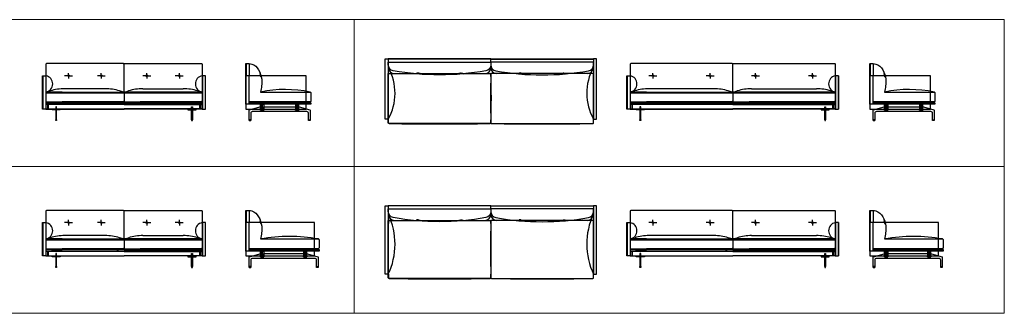
# Model space of a CAD drawing. Units: millimetres. Extents: x -1440 to 23651, y -444 to 3167.
# Drawn here: x 11553 to 23651, y -444 to 3167 of the extents above; entities that cross this region are included whole.
import ezdxf

# ---------------------------------------------------------------- set-up
doc = ezdxf.new("R2010")
doc.units = ezdxf.units.MM
doc.linetypes.add('ACAD_ISO02W100', pattern=[15, 12, -3])
doc.layers.add('Outline 3 seater Front', color=7, linetype='Continuous')

# ---------------------------------------------------------------- blocks, each defined once
blk = doc.blocks.new("Fides Derin 3'lü Ön")
at = {"layer": 'Outline 3 seater Front', "linetype": 'ACAD_ISO02W100'}
for p, q in [((11837, 671), (11837, 261)), ((11873, 671), (11873, 261)), ((13797, 671), (13797, 261)), ((13833, 671), (13833, 261)), ((11875, 461), (13795, 461))]:
    blk.add_line(p, q, dxfattribs=at)
at = {"layer": 'Outline 3 seater Front'}
for p, q in [((12144, 671), (12104, 671)), ((12154, 681), (12154, 705)), ((12154, 661), (12154, 637)), ((12164, 671), (12202, 671)), ((12545, 671), (12507, 671)), ((12555, 681), (12555, 705)), ((12555, 661), (12555, 637)), ((12565, 671), (12605, 671)), ((13105, 671), (13067, 671)), ((13115, 681), (13115, 705)), ((13115, 661), (13115, 637)), ((13125, 671), (13165, 671)), ((13505, 671), (13465, 671)), ((13515, 681), (13515, 705)), ((13515, 661), (13515, 637)), ((13525, 671), (13563, 671)), ((11883, 471), (11930, 486)), ((12603, 512), (12106, 512)), ((12827, 471), (12780, 486)), ((12843, 471), (12890, 486)), ((13066, 512), (13563, 512)), ((13787, 471), (13740, 486)), ((11875, 461), (11875, 361)), ((12075, 471), (11885, 471)), ((12635, 471), (12825, 471)), ((12835, 461), (12835, 361)), ((12835, 461), (12835, 361)), ((13035, 471), (12845, 471)), ((13595, 471), (13785, 471)), ((13795, 461), (13795, 361)), ((11885, 351), (12075, 351)), ((11962, 341), (12075, 341)), ((12825, 351), (12075, 351)), ((12748, 341), (12635, 341)), ((12845, 351), (13035, 351)), ((12922, 341), (13035, 341)), ((13785, 351), (13035, 351)), ((13708, 341), (13595, 341))]:
    blk.add_line(p, q, dxfattribs=at)
for points in [[(11875, 811), (11875, 471), (12835, 471), (12835, 811, 0.414214), (12825, 821), (11885, 821, 0.414214)], [(13795, 811), (13795, 471), (12835, 471), (12835, 811, -0.414214), (12845, 821), (13785, 821, -0.414214)]]:
    blk.add_lwpolyline(points, format="xyb", close=True, dxfattribs=at)
for points in [[(11835, 261), (11835, 671), (11875, 671), (11875, 261)], [(13835, 261), (13835, 671), (13795, 671), (13795, 261)], [(11895, 318), (11895, 264), (11905, 264), (11905, 318)], [(11895, 309), (11895, 303), (11905, 303), (11905, 309)], [(11895, 280), (11895, 274), (11905, 274), (11905, 280)], [(11950, 251), (11950, 261), (12050, 261), (12050, 251)], [(11995, 291), (11995, 131), (12005, 131), (12005, 291)], [(13720, 251), (13720, 261), (13620, 261), (13620, 251)], [(13675, 291), (13675, 131), (13665, 131), (13665, 291)], [(13775, 318), (13775, 264), (13765, 264), (13765, 318)], [(13775, 309), (13775, 303), (13765, 303), (13765, 309)], [(13775, 280), (13775, 274), (13765, 274), (13765, 280)], [(11995, 121), (11995, 131), (12005, 131), (12005, 121)], [(13675, 121), (13675, 131), (13665, 131), (13665, 121)]]:
    blk.add_lwpolyline(points, close=True, dxfattribs=at)
for points in [[(12835, 341), (11875, 341), (11875, 321), (12835, 321)], [(12835, 321), (11875, 321), (11875, 261), (12835, 261)], [(12835, 318), (11875, 318), (11875, 264), (12835, 264)], [(12835, 341), (13795, 341), (13795, 321), (12835, 321)], [(12835, 321), (13795, 321), (13795, 261), (12835, 261)], [(12835, 318), (13795, 318), (13795, 264), (12835, 264)]]:
    blk.add_lwpolyline(points, dxfattribs=at)
for centre in [(12154, 671), (12555, 671), (13115, 671), (13515, 671)]:
    blk.add_circle(centre, 10, dxfattribs=at)
for centre, radius, start, end in [((11856, 571), 102, 280.9111, 79.0889), ((13814, 571), 102, 100.9111, 259.0889), ((12106, -88), 600, 90, 107.1115), ((12603, -88), 600, 72.8885, 90), ((13066, -88), 600, 90, 107.1115), ((13563, -88), 600, 72.8885, 90), ((11885, 461), 10, 90, 180), ((12825, 461), 10, 0, 90), ((12845, 461), 10, 90, 180), ((13785, 461), 10, 0, 90), ((11885, 361), 10, 180, 270), ((11962, 645), 304, 254.8149, 270), ((12748, 645), 304, 270, 285.1851), ((12825, 361), 10, 270, 0), ((12845, 361), 10, 180, 270), ((12922, 645), 304, 254.8149, 270), ((13708, 645), 304, 270, 285.1851), ((13785, 361), 10, 270, 0)]:
    blk.add_arc(centre, radius, start, end, dxfattribs=at)
blk = doc.blocks.new("Fides Derin 3'lü Yan")
at = {"layer": 'Outline 3 seater Front', "linetype": 'ACAD_ISO02W100'}
for p, q in [((14334, 821), (14334, 671)), ((14371, 821), (14371, 671))]:
    blk.add_line(p, q, dxfattribs=at)
at = {"layer": 'Outline 3 seater Front'}
for p, q in [((14371, 321), (14371, 671)), ((14509, 680), (14514, 661))]:
    blk.add_line(p, q, dxfattribs=at)
for points in [[(14371, 351), (14371, 321), (14331, 321), (14331, 818, -0.414214), (14334, 821), (14371, 821), (14371, 820)], [(14511, 471), (15221, 471, -0.414214), (15231, 461), (15231, 361, -0.414214), (15221, 351), (14371, 351)]]:
    blk.add_lwpolyline(points, format="xyb", dxfattribs=at)
for points in [[(14331, 671), (14331, 261), (15174, 261), (15174, 671)], [(14371, 321), (14371, 340), (15231, 340), (15231, 321)], [(14551, 321), (14551, 261), (14511, 261), (14511, 321)], [(14511, 251), (14511, 261), (14551, 261), (14551, 251)], [(14511, 251), (14511, 261), (14551, 261), (14551, 251)], [(14534, 256), (14529, 256), (14529, 335), (14534, 335)], [(15041, 321), (15041, 261), (15081, 261), (15081, 321)], [(15041, 251), (15041, 261), (15081, 261), (15081, 251)], [(15041, 251), (15041, 261), (15081, 261), (15081, 251)], [(15064, 256), (15059, 256), (15059, 335), (15064, 335)], [(14391, 121), (14391, 131), (14371, 131), (14371, 121)], [(15201, 121), (15201, 131), (15221, 131), (15221, 121)]]:
    blk.add_lwpolyline(points, close=True, dxfattribs=at)
blk.add_lwpolyline([(14511, 284), (14511, 251), (14551, 251), (14551, 286, -0.414214), (14556, 291), (15036, 291, -0.414214), (15041, 286), (15041, 251), (15081, 251), (15081, 284, -0.498284), (15088, 289), (15218, 252, -0.33486), (15221, 247), (15221, 121), (15201, 121), (15201, 211, 0.414214), (15181, 231), (14411, 231, 0.414214), (14391, 211), (14391, 121), (14371, 121), (14371, 247, -0.33486), (14375, 252), (14505, 289, -0.498284)], format="xyb", close=True, dxfattribs=at)
for points in [[(14536, 251), (14534, 256), (14529, 256), (14526, 251), (14536, 251)], [(15066, 251), (15064, 256), (15059, 256), (15056, 251), (15066, 251)]]:
    blk.add_lwpolyline(points, dxfattribs=at)
for centre, radius, start, end in [((14468, 691), 41.9, 344.2675, 18.2607), ((14504, 668), 12.5, 322.9554, 69.2156), ((14508, 646), 15.4, 13.2241, 67.4976), ((14867, -1518), 2020, 79.8319, 100.1337), ((15170, 482), 142, 271.6974, 292.2951)]:
    blk.add_arc(centre, radius, start, end, dxfattribs=at)
blk.add_spline([(14371, 821), (14406, 815), (14526, 628), (14511, 471)], degree=3, dxfattribs=at)
blk = doc.blocks.new("Fides Derin Geniş 3'lü Üst")
at = {"layer": 'Outline 3 seater Front'}
for p, q in [((16082, 839), (16082, 774)), ((17342, 839), (17342, 774)), ((17342, 839), (17342, 774)), ((18602, 839), (18602, 774)), ((16157, 699), (17267, 699)), ((16451, 707), (16431, 705)), ((16974, 707), (16994, 705)), ((18527, 699), (17417, 699)), ((17711, 707), (17691, 705)), ((18234, 707), (18254, 705))]:
    blk.add_line(p, q, dxfattribs=at)
for points in [[(16082, 879), (16082, 36), (16042, 36), (16042, 879)], [(17342, 839), (17342, 879), (16082, 879), (16082, 839)], [(17342, 839), (17342, 879), (18602, 879), (18602, 839)], [(18602, 879), (18602, 36), (18642, 36), (18642, 879)]]:
    blk.add_lwpolyline(points, close=True, dxfattribs=at)
at = {"layer": 'Outline 3 seater Front', "linetype": 'ACAD_ISO02W100'}
for points in [[(16080, 879), (16080, 36), (16044, 36), (16044, 879)], [(17342, 841), (17342, 877), (16082, 877), (16082, 841)], [(17342, 841), (17342, 877), (18602, 877), (18602, 841)], [(18604, 879), (18604, 36), (18640, 36), (18640, 879)]]:
    blk.add_lwpolyline(points, close=True, dxfattribs=at)
at = {"layer": 'Outline 3 seater Front'}
for points in [[(17342, 839), (17342, 807, -0.360386), (17281, 733, -0.088928), (16143, 733, -0.360386), (16082, 807), (16082, 839)], [(17342, 839), (17342, 807, 0.360386), (17403, 733, 0.088928), (18541, 733, 0.360386), (18602, 807), (18602, 839)]]:
    blk.add_lwpolyline(points, format="xyb", dxfattribs=at)
for points in [[(16082, -6), (16082, 699), (17342, 699), (17342, -6, -0.414214), (17332, -16), (16092, -16, -0.414214)], [(18602, -6), (18602, 699), (17342, 699), (17342, -6, 0.414214), (17352, -16), (18592, -16, 0.414214)]]:
    blk.add_lwpolyline(points, format="xyb", close=True, dxfattribs=at)
for centre, radius, start, end in [((15309, 407), 856, 334.2965, 25.3746), ((16157, 774), 75, 180, 270), ((17267, 774), 75, 270, 0), ((17417, 774), 75, 180, 270), ((19376, 407), 856, 154.6254, 205.7035), ((18527, 774), 75, 270, 0), ((28505, 347), 12427, 178.3746, 181.6254), ((16418, 709), 13.3, 272.7738, 340.688), ((16440, 713), 12.5, 222.9191, 329.1793), ((16471, 743), 41.3, 240.8151, 275.8663), ((16954, 743), 41.3, 264.1337, 299.1849), ((16985, 713), 12.5, 210.8207, 317.0809), ((17006, 709), 13.3, 199.312, 267.2262), ((29765, 347), 12427, 178.3746, 181.6254), ((4920, 347), 12427, 358.3746, 1.6254), ((17678, 709), 13.3, 272.7738, 340.688), ((17700, 713), 12.5, 222.9191, 329.1793), ((17731, 743), 41.3, 240.8151, 275.8663), ((18214, 743), 41.3, 264.1337, 299.1849), ((18245, 713), 12.5, 210.8207, 317.0809), ((18266, 709), 13.3, 199.312, 267.2262), ((6180, 347), 12427, 358.3746, 1.6254), ((16712, 38426), 38446, 269.0759, 270.9241), ((17972, 38426), 38446, 269.0759, 270.9241)]:
    blk.add_arc(centre, radius, start, end, dxfattribs=at)
blk = doc.blocks.new("Fides Derin Geniş 3'lü Ön")
at = {"layer": 'Outline 3 seater Front', "linetype": 'ACAD_ISO02W100'}
for p, q in [((19016, 671), (19016, 261)), ((19052, 671), (19052, 261)), ((21576, 671), (21576, 261)), ((21612, 671), (21612, 261)), ((19054, 461), (21574, 461))]:
    blk.add_line(p, q, dxfattribs=at)
at = {"layer": 'Outline 3 seater Front'}
for p, q in [((19324, 671), (19284, 671)), ((19334, 681), (19334, 705)), ((19334, 661), (19334, 637)), ((19344, 671), (19382, 671)), ((20025, 671), (19987, 671)), ((20035, 681), (20035, 705)), ((20035, 661), (20035, 637)), ((20045, 671), (20085, 671)), ((20584, 671), (20546, 671)), ((20594, 681), (20594, 705)), ((20594, 661), (20594, 637)), ((20604, 671), (20644, 671)), ((21284, 671), (21244, 671)), ((21294, 681), (21294, 705)), ((21294, 661), (21294, 637)), ((21304, 671), (21342, 671)), ((19062, 471), (19109, 486)), ((20083, 512), (19286, 512)), ((20306, 471), (20259, 486)), ((20322, 471), (20369, 486)), ((20546, 512), (21343, 512)), ((21566, 471), (21519, 486)), ((19054, 461), (19054, 361)), ((19254, 471), (19064, 471)), ((20114, 471), (20304, 471)), ((20314, 461), (20314, 361)), ((20314, 461), (20314, 361)), ((20514, 471), (20324, 471)), ((21374, 471), (21564, 471)), ((21574, 461), (21574, 361)), ((19064, 351), (19254, 351)), ((19141, 341), (19254, 341)), ((20304, 351), (19254, 351)), ((20227, 341), (20114, 341)), ((20324, 351), (20514, 351)), ((20401, 341), (20514, 341)), ((21564, 351), (20514, 351)), ((21487, 341), (21374, 341))]:
    blk.add_line(p, q, dxfattribs=at)
for points in [[(19054, 811), (19054, 471), (20314, 471), (20314, 811, 0.414214), (20304, 821), (19064, 821, 0.414214)], [(21574, 811), (21574, 471), (20314, 471), (20314, 811, -0.414214), (20324, 821), (21564, 821, -0.414214)]]:
    blk.add_lwpolyline(points, format="xyb", close=True, dxfattribs=at)
for points in [[(19014, 261), (19014, 671), (19054, 671), (19054, 261)], [(21614, 261), (21614, 671), (21574, 671), (21574, 261)], [(19074, 318), (19074, 264), (19084, 264), (19084, 318)], [(19074, 309), (19074, 303), (19084, 303), (19084, 309)], [(19074, 280), (19074, 274), (19084, 274), (19084, 280)], [(19129, 251), (19129, 261), (19229, 261), (19229, 251)], [(19174, 291), (19174, 131), (19184, 131), (19184, 291)], [(21499, 251), (21499, 261), (21399, 261), (21399, 251)], [(21454, 291), (21454, 131), (21444, 131), (21444, 291)], [(21554, 318), (21554, 264), (21544, 264), (21544, 318)], [(21554, 309), (21554, 303), (21544, 303), (21544, 309)], [(21554, 280), (21554, 274), (21544, 274), (21544, 280)], [(19174, 121), (19174, 131), (19184, 131), (19184, 121)], [(21454, 121), (21454, 131), (21444, 131), (21444, 121)]]:
    blk.add_lwpolyline(points, close=True, dxfattribs=at)
for points in [[(20314, 341), (19054, 341), (19054, 321), (20314, 321)], [(20314, 321), (19054, 321), (19054, 261), (20314, 261)], [(20314, 318), (19054, 318), (19054, 264), (20314, 264)], [(20314, 341), (21574, 341), (21574, 321), (20314, 321)], [(20314, 321), (21574, 321), (21574, 261), (20314, 261)], [(20314, 318), (21574, 318), (21574, 264), (20314, 264)]]:
    blk.add_lwpolyline(points, dxfattribs=at)
for centre in [(19334, 671), (20035, 671), (20594, 671), (21294, 671)]:
    blk.add_circle(centre, 10, dxfattribs=at)
for centre, radius, start, end in [((19035, 571), 102, 280.9111, 79.0889), ((21594, 571), 102, 100.9111, 259.0889), ((19286, -88), 600, 90, 107.1115), ((20083, -88), 600, 72.8885, 90), ((20546, -88), 600, 90, 107.1115), ((21343, -88), 600, 72.8885, 90), ((19064, 461), 10, 90, 180), ((20304, 461), 10, 0, 90), ((20324, 461), 10, 90, 180), ((21564, 461), 10, 0, 90), ((19064, 361), 10, 180, 270), ((19141, 645), 304, 254.8149, 270), ((20227, 645), 304, 270, 285.1851), ((20304, 361), 10, 270, 0), ((20324, 361), 10, 180, 270), ((20401, 645), 304, 254.8149, 270), ((21487, 645), 304, 270, 285.1851), ((21564, 361), 10, 270, 0)]:
    blk.add_arc(centre, radius, start, end, dxfattribs=at)
blk = doc.blocks.new("Fides Derin Geniş 3'lü Yan")
at = {"layer": 'Outline 3 seater Front', "linetype": 'ACAD_ISO02W100'}
for p, q in [((22002, 821), (22002, 671)), ((22039, 821), (22039, 671))]:
    blk.add_line(p, q, dxfattribs=at)
at = {"layer": 'Outline 3 seater Front'}
for p, q in [((22039, 321), (22039, 671)), ((22176, 680), (22182, 661))]:
    blk.add_line(p, q, dxfattribs=at)
for points in [[(22039, 351), (22039, 321), (21999, 321), (21999, 818, -0.414214), (22002, 821), (22039, 821), (22039, 820)], [(22179, 471), (22889, 471, -0.414214), (22899, 461), (22899, 361, -0.414214), (22889, 351), (22039, 351)]]:
    blk.add_lwpolyline(points, format="xyb", dxfattribs=at)
for points in [[(21999, 671), (21999, 261), (22842, 261), (22842, 671)], [(22039, 321), (22039, 340), (22899, 340), (22899, 321)], [(22219, 321), (22219, 261), (22179, 261), (22179, 321)], [(22179, 251), (22179, 261), (22219, 261), (22219, 251)], [(22179, 251), (22179, 261), (22219, 261), (22219, 251)], [(22202, 256), (22197, 256), (22197, 335), (22202, 335)], [(22709, 321), (22709, 261), (22749, 261), (22749, 321)], [(22709, 251), (22709, 261), (22749, 261), (22749, 251)], [(22709, 251), (22709, 261), (22749, 261), (22749, 251)], [(22732, 256), (22727, 256), (22727, 335), (22732, 335)], [(22059, 121), (22059, 131), (22039, 131), (22039, 121)], [(22869, 121), (22869, 131), (22889, 131), (22889, 121)]]:
    blk.add_lwpolyline(points, close=True, dxfattribs=at)
blk.add_lwpolyline([(22179, 284), (22179, 251), (22219, 251), (22219, 286, -0.414214), (22224, 291), (22704, 291, -0.414214), (22709, 286), (22709, 251), (22749, 251), (22749, 284, -0.498284), (22756, 289), (22886, 252, -0.33486), (22889, 247), (22889, 121), (22869, 121), (22869, 211, 0.414214), (22849, 231), (22079, 231, 0.414214), (22059, 211), (22059, 121), (22039, 121), (22039, 247, -0.33486), (22043, 252), (22173, 289, -0.498284)], format="xyb", close=True, dxfattribs=at)
for points in [[(22204, 251), (22202, 256), (22197, 256), (22194, 251), (22204, 251)], [(22734, 251), (22732, 256), (22727, 256), (22724, 251), (22734, 251)]]:
    blk.add_lwpolyline(points, dxfattribs=at)
for centre, radius, start, end in [((22136, 691), 41.9, 344.2675, 18.2607), ((22172, 668), 12.5, 322.9554, 69.2156), ((22176, 646), 15.4, 13.2241, 67.4976), ((22535, -1518), 2020, 79.8319, 100.1337), ((22838, 482), 142, 271.6974, 292.2951)]:
    blk.add_arc(centre, radius, start, end, dxfattribs=at)
blk.add_spline([(22039, 821), (22074, 815), (22194, 628), (22179, 471)], degree=3, dxfattribs=at)
blk = doc.blocks.new("Fides Dar 3'lü ön")
at = {"layer": 'Outline 3 seater Front', "linetype": 'ACAD_ISO02W100'}
for p, q in [((11837, 2477), (11837, 2067)), ((11873, 2477), (11873, 2067)), ((13797, 2477), (13797, 2067)), ((13833, 2477), (13833, 2067)), ((11875, 2267), (13795, 2267))]:
    blk.add_line(p, q, dxfattribs=at)
at = {"layer": 'Outline 3 seater Front'}
for p, q in [((12144, 2477), (12104, 2477)), ((12154, 2487), (12154, 2510)), ((12154, 2467), (12154, 2442)), ((12164, 2477), (12202, 2477)), ((12545, 2477), (12507, 2477)), ((12555, 2487), (12555, 2510)), ((12555, 2467), (12555, 2442)), ((12565, 2477), (12605, 2477)), ((13105, 2477), (13067, 2477)), ((13115, 2487), (13115, 2510)), ((13115, 2467), (13115, 2442)), ((13125, 2477), (13165, 2477)), ((13505, 2477), (13465, 2477)), ((13515, 2487), (13515, 2510)), ((13515, 2467), (13515, 2442)), ((13525, 2477), (13563, 2477)), ((12603, 2317), (12106, 2317)), ((13066, 2317), (13563, 2317)), ((11875, 2267), (11875, 2167)), ((11883, 2276), (11930, 2291)), ((12075, 2277), (11885, 2277)), ((12635, 2277), (12825, 2277)), ((12827, 2276), (12780, 2291)), ((12835, 2267), (12835, 2167)), ((12835, 2267), (12835, 2167)), ((12843, 2276), (12890, 2291)), ((13035, 2277), (12845, 2277)), ((13595, 2277), (13785, 2277)), ((13787, 2276), (13740, 2291)), ((13795, 2267), (13795, 2167)), ((11885, 2157), (12075, 2157)), ((11962, 2146), (12075, 2146)), ((12825, 2157), (12075, 2157)), ((12748, 2146), (12635, 2146)), ((12845, 2157), (13035, 2157)), ((12922, 2146), (13035, 2146)), ((13785, 2157), (13035, 2157)), ((13708, 2146), (13595, 2146))]:
    blk.add_line(p, q, dxfattribs=at)
for points in [[(11875, 2617), (11875, 2277), (12835, 2277), (12835, 2617, 0.414214), (12825, 2627), (11885, 2627, 0.414214)], [(13795, 2617), (13795, 2277), (12835, 2277), (12835, 2617, -0.414214), (12845, 2627), (13785, 2627, -0.414214)]]:
    blk.add_lwpolyline(points, format="xyb", close=True, dxfattribs=at)
for points in [[(11835, 2067), (11835, 2477), (11875, 2477), (11875, 2067)], [(13835, 2067), (13835, 2477), (13795, 2477), (13795, 2067)], [(11895, 2124), (11895, 2070), (11905, 2070), (11905, 2124)], [(11895, 2114), (11895, 2108), (11905, 2108), (11905, 2114)], [(11895, 2085), (11895, 2079), (11905, 2079), (11905, 2085)], [(11950, 2057), (11950, 2067), (12050, 2067), (12050, 2057)], [(11995, 2097), (11995, 1937), (12005, 1937), (12005, 2097)], [(13720, 2057), (13720, 2067), (13620, 2067), (13620, 2057)], [(13675, 2097), (13675, 1937), (13665, 1937), (13665, 2097)], [(13775, 2124), (13775, 2070), (13765, 2070), (13765, 2124)], [(13775, 2114), (13775, 2108), (13765, 2108), (13765, 2114)], [(13775, 2085), (13775, 2079), (13765, 2079), (13765, 2085)], [(11995, 1927), (11995, 1937), (12005, 1937), (12005, 1927)], [(13675, 1927), (13675, 1937), (13665, 1937), (13665, 1927)]]:
    blk.add_lwpolyline(points, close=True, dxfattribs=at)
for points in [[(12835, 2146), (11875, 2146), (11875, 2127), (12835, 2127)], [(12835, 2127), (11875, 2127), (11875, 2067), (12835, 2067)], [(12835, 2124), (11875, 2124), (11875, 2070), (12835, 2070)], [(12835, 2146), (13795, 2146), (13795, 2127), (12835, 2127)], [(12835, 2127), (13795, 2127), (13795, 2067), (12835, 2067)], [(12835, 2124), (13795, 2124), (13795, 2070), (12835, 2070)]]:
    blk.add_lwpolyline(points, dxfattribs=at)
for centre in [(12154, 2477), (12555, 2477), (13115, 2477), (13515, 2477)]:
    blk.add_circle(centre, 10, dxfattribs=at)
for centre, radius, start, end in [((11856, 2377), 102, 280.9111, 79.0889), ((13814, 2377), 102, 100.9111, 259.0889), ((12106, 1717), 600, 90, 107.1115), ((12603, 1717), 600, 72.8885, 90), ((13066, 1717), 600, 90, 107.1115), ((13563, 1717), 600, 72.8885, 90), ((11885, 2267), 10, 90, 180), ((12825, 2267), 10, 0, 90), ((12845, 2267), 10, 90, 180), ((13785, 2267), 10, 0, 90), ((11885, 2167), 10, 180, 270), ((11962, 2450), 304, 254.8149, 270), ((12748, 2450), 304, 270, 285.1851), ((12825, 2167), 10, 270, 0), ((12845, 2167), 10, 180, 270), ((12922, 2450), 304, 254.8149, 270), ((13708, 2450), 304, 270, 285.1851), ((13785, 2167), 10, 270, 0)]:
    blk.add_arc(centre, radius, start, end, dxfattribs=at)
blk = doc.blocks.new("Fides Dar 3'lü Yan")
at = {"layer": 'Outline 3 seater Front', "linetype": 'ACAD_ISO02W100'}
for p, q in [((14334, 2626), (14334, 2476)), ((14371, 2626), (14371, 2476))]:
    blk.add_line(p, q, dxfattribs=at)
at = {"layer": 'Outline 3 seater Front'}
for p, q in [((14371, 2126), (14371, 2476)), ((14509, 2485), (14514, 2466))]:
    blk.add_line(p, q, dxfattribs=at)
for points in [[(14371, 2156), (14371, 2126), (14331, 2126), (14331, 2623, -0.414214), (14334, 2626), (14371, 2626), (14371, 2626)], [(14511, 2276), (15121, 2276, -0.414214), (15131, 2266), (15131, 2166, -0.414214), (15121, 2156), (14371, 2156)]]:
    blk.add_lwpolyline(points, format="xyb", dxfattribs=at)
for points in [[(14331, 2476), (14331, 2066), (15074, 2066), (15074, 2476)], [(14371, 2126), (14371, 2146), (15131, 2146), (15131, 2126)], [(14551, 2126), (14551, 2066), (14511, 2066), (14511, 2126)], [(14511, 2056), (14511, 2066), (14551, 2066), (14551, 2056)], [(14511, 2056), (14511, 2066), (14551, 2066), (14551, 2056)], [(14534, 2061), (14529, 2061), (14529, 2140), (14534, 2140)], [(14941, 2126), (14941, 2066), (14981, 2066), (14981, 2126)], [(14941, 2056), (14941, 2066), (14981, 2066), (14981, 2056)], [(14941, 2056), (14941, 2066), (14981, 2066), (14981, 2056)], [(14964, 2061), (14959, 2061), (14959, 2140), (14964, 2140)], [(14391, 1926), (14391, 1936), (14371, 1936), (14371, 1926)], [(15101, 1926), (15101, 1936), (15121, 1936), (15121, 1926)]]:
    blk.add_lwpolyline(points, close=True, dxfattribs=at)
blk.add_lwpolyline([(14511, 2089), (14511, 2056), (14551, 2056), (14551, 2091, -0.414214), (14556, 2096), (14936, 2096, -0.414214), (14941, 2091), (14941, 2056), (14981, 2056), (14981, 2089, -0.498284), (14988, 2094), (15118, 2057, -0.33486), (15121, 2052), (15121, 1926), (15101, 1926), (15101, 2016, 0.414214), (15081, 2036), (14411, 2036, 0.414214), (14391, 2016), (14391, 1926), (14371, 1926), (14371, 2052, -0.33486), (14375, 2057), (14505, 2094, -0.498284)], format="xyb", close=True, dxfattribs=at)
for points in [[(14536, 2056), (14534, 2061), (14529, 2061), (14526, 2056), (14536, 2056)], [(14966, 2056), (14964, 2061), (14959, 2061), (14956, 2056), (14966, 2056)]]:
    blk.add_lwpolyline(points, dxfattribs=at)
for centre, radius, start, end in [((14468, 2496), 41.9, 344.2675, 18.2607), ((14504, 2473), 12.5, 322.9554, 69.2156), ((14508, 2452), 15.4, 13.2241, 67.4976), ((14817, 811), 1497, 78.1815, 101.7785), ((15070, 2287), 142, 271.6974, 292.2951)]:
    blk.add_arc(centre, radius, start, end, dxfattribs=at)
blk.add_spline([(14371, 2626), (14406, 2620), (14526, 2434), (14511, 2276)], degree=3, dxfattribs=at)
blk = doc.blocks.new("Fides Dar Geniş 3'lü Üst")
at = {"layer": 'Outline 3 seater Front'}
for p, q in [((16082, 2644), (16082, 2579)), ((17342, 2644), (17342, 2579)), ((17342, 2644), (17342, 2579)), ((18602, 2644), (18602, 2579)), ((16157, 2504), (17267, 2504)), ((16451, 2512), (16431, 2510)), ((16974, 2512), (16994, 2510)), ((18527, 2504), (17417, 2504)), ((17711, 2512), (17691, 2510)), ((18234, 2512), (18254, 2510))]:
    blk.add_line(p, q, dxfattribs=at)
for points in [[(16082, 2684), (16082, 1942), (16042, 1942), (16042, 2684)], [(17342, 2644), (17342, 2684), (16082, 2684), (16082, 2644)], [(17342, 2644), (17342, 2684), (18602, 2684), (18602, 2644)], [(18602, 2684), (18602, 1942), (18642, 1942), (18642, 2684)]]:
    blk.add_lwpolyline(points, close=True, dxfattribs=at)
at = {"layer": 'Outline 3 seater Front', "linetype": 'ACAD_ISO02W100'}
for points in [[(16080, 2684), (16080, 1942), (16044, 1942), (16044, 2684)], [(17342, 2646), (17342, 2682), (16082, 2682), (16082, 2646)], [(17342, 2646), (17342, 2682), (18602, 2682), (18602, 2646)], [(18604, 2684), (18604, 1942), (18640, 1942), (18640, 2684)]]:
    blk.add_lwpolyline(points, close=True, dxfattribs=at)
at = {"layer": 'Outline 3 seater Front'}
for points in [[(17342, 2644), (17342, 2612, -0.360386), (17281, 2538, -0.088928), (16143, 2538, -0.360386), (16082, 2612), (16082, 2644)], [(17342, 2644), (17342, 2612, 0.360386), (17403, 2538, 0.088928), (18541, 2538, 0.360386), (18602, 2612), (18602, 2644)]]:
    blk.add_lwpolyline(points, format="xyb", dxfattribs=at)
for points in [[(16082, 1899), (16082, 2504), (17342, 2504), (17342, 1899, -0.414214), (17332, 1889), (16092, 1889, -0.414214)], [(18602, 1899), (18602, 2504), (17342, 2504), (17342, 1899, 0.414214), (17352, 1889), (18592, 1889, 0.414214)]]:
    blk.add_lwpolyline(points, format="xyb", close=True, dxfattribs=at)
for centre, radius, start, end in [((15515, 2262), 650, 330.4296, 29.1899), ((16157, 2579), 75, 180, 270), ((17267, 2579), 75, 270, 0), ((17417, 2579), 75, 180, 270), ((19170, 2262), 650, 150.8101, 209.5704), ((18527, 2579), 75, 270, 0), ((25230, 2202), 9153, 178.106, 181.894), ((16418, 2514), 13.3, 272.7738, 340.688), ((16440, 2519), 12.5, 222.9191, 329.1793), ((16471, 2548), 41.3, 240.8151, 275.8663), ((16954, 2548), 41.3, 264.1337, 299.1849), ((16985, 2519), 12.5, 210.8207, 317.0809), ((17006, 2514), 13.3, 199.312, 267.2262), ((26490, 2202), 9153, 178.106, 181.894), ((8195, 2202), 9153, 358.106, 1.894), ((17678, 2514), 13.3, 272.7738, 340.688), ((17700, 2519), 12.5, 222.9191, 329.1793), ((17731, 2548), 41.3, 240.8151, 275.8663), ((18214, 2548), 41.3, 264.1337, 299.1849), ((18245, 2519), 12.5, 210.8207, 317.0809), ((18266, 2514), 13.3, 199.312, 267.2262), ((9455, 2202), 9153, 358.106, 1.894), ((16712, 40331), 38446, 269.0759, 270.9241), ((17972, 40331), 38446, 269.0759, 270.9241)]:
    blk.add_arc(centre, radius, start, end, dxfattribs=at)
blk = doc.blocks.new("Fides Dar geniş 3'lü Ön")
at = {"layer": 'Outline 3 seater Front', "linetype": 'ACAD_ISO02W100'}
for p, q in [((19016, 2477), (19016, 2067)), ((19052, 2477), (19052, 2067)), ((21576, 2477), (21576, 2067)), ((21612, 2477), (21612, 2067)), ((19054, 2267), (21574, 2267))]:
    blk.add_line(p, q, dxfattribs=at)
at = {"layer": 'Outline 3 seater Front'}
for p, q in [((19324, 2477), (19284, 2477)), ((19334, 2487), (19334, 2510)), ((19334, 2467), (19334, 2442)), ((19344, 2477), (19382, 2477)), ((20025, 2477), (19987, 2477)), ((20035, 2487), (20035, 2510)), ((20035, 2467), (20035, 2442)), ((20045, 2477), (20085, 2477)), ((20584, 2477), (20546, 2477)), ((20594, 2487), (20594, 2510)), ((20594, 2467), (20594, 2442)), ((20604, 2477), (20644, 2477)), ((21284, 2477), (21244, 2477)), ((21294, 2487), (21294, 2510)), ((21294, 2467), (21294, 2442)), ((21304, 2477), (21342, 2477)), ((20083, 2317), (19286, 2317)), ((20546, 2317), (21343, 2317)), ((19054, 2267), (19054, 2167)), ((19062, 2276), (19109, 2291)), ((19254, 2277), (19064, 2277)), ((20114, 2277), (20304, 2277)), ((20306, 2276), (20259, 2291)), ((20314, 2267), (20314, 2167)), ((20314, 2267), (20314, 2167)), ((20322, 2276), (20369, 2291)), ((20514, 2277), (20324, 2277)), ((21374, 2277), (21564, 2277)), ((21566, 2276), (21519, 2291)), ((21574, 2267), (21574, 2167)), ((19064, 2157), (19254, 2157)), ((19141, 2146), (19254, 2146)), ((20304, 2157), (19254, 2157)), ((20227, 2146), (20114, 2146)), ((20324, 2157), (20514, 2157)), ((20401, 2146), (20514, 2146)), ((21564, 2157), (20514, 2157)), ((21487, 2146), (21374, 2146))]:
    blk.add_line(p, q, dxfattribs=at)
for points in [[(19054, 2617), (19054, 2277), (20314, 2277), (20314, 2617, 0.414214), (20304, 2627), (19064, 2627, 0.414214)], [(21574, 2617), (21574, 2277), (20314, 2277), (20314, 2617, -0.414214), (20324, 2627), (21564, 2627, -0.414214)]]:
    blk.add_lwpolyline(points, format="xyb", close=True, dxfattribs=at)
for points in [[(19014, 2067), (19014, 2477), (19054, 2477), (19054, 2067)], [(21614, 2067), (21614, 2477), (21574, 2477), (21574, 2067)], [(19074, 2124), (19074, 2070), (19084, 2070), (19084, 2124)], [(19074, 2114), (19074, 2108), (19084, 2108), (19084, 2114)], [(19074, 2085), (19074, 2079), (19084, 2079), (19084, 2085)], [(19129, 2057), (19129, 2067), (19229, 2067), (19229, 2057)], [(19174, 2097), (19174, 1937), (19184, 1937), (19184, 2097)], [(21499, 2057), (21499, 2067), (21399, 2067), (21399, 2057)], [(21454, 2097), (21454, 1937), (21444, 1937), (21444, 2097)], [(21554, 2124), (21554, 2070), (21544, 2070), (21544, 2124)], [(21554, 2114), (21554, 2108), (21544, 2108), (21544, 2114)], [(21554, 2085), (21554, 2079), (21544, 2079), (21544, 2085)], [(19174, 1927), (19174, 1937), (19184, 1937), (19184, 1927)], [(21454, 1927), (21454, 1937), (21444, 1937), (21444, 1927)]]:
    blk.add_lwpolyline(points, close=True, dxfattribs=at)
for points in [[(20314, 2146), (19054, 2146), (19054, 2127), (20314, 2127)], [(20314, 2127), (19054, 2127), (19054, 2067), (20314, 2067)], [(20314, 2124), (19054, 2124), (19054, 2070), (20314, 2070)], [(20314, 2146), (21574, 2146), (21574, 2127), (20314, 2127)], [(20314, 2127), (21574, 2127), (21574, 2067), (20314, 2067)], [(20314, 2124), (21574, 2124), (21574, 2070), (20314, 2070)]]:
    blk.add_lwpolyline(points, dxfattribs=at)
for centre in [(19334, 2477), (20035, 2477), (20594, 2477), (21294, 2477)]:
    blk.add_circle(centre, 10, dxfattribs=at)
for centre, radius, start, end in [((19035, 2377), 102, 280.9111, 79.0889), ((21594, 2377), 102, 100.9111, 259.0889), ((19286, 1717), 600, 90, 107.1115), ((20083, 1717), 600, 72.8885, 90), ((20546, 1717), 600, 90, 107.1115), ((21343, 1717), 600, 72.8885, 90), ((19064, 2267), 10, 90, 180), ((20304, 2267), 10, 0, 90), ((20324, 2267), 10, 90, 180), ((21564, 2267), 10, 0, 90), ((19064, 2167), 10, 180, 270), ((19141, 2450), 304, 254.8149, 270), ((20227, 2450), 304, 270, 285.1851), ((20304, 2167), 10, 270, 0), ((20324, 2167), 10, 180, 270), ((20401, 2450), 304, 254.8149, 270), ((21487, 2450), 304, 270, 285.1851), ((21564, 2167), 10, 270, 0)]:
    blk.add_arc(centre, radius, start, end, dxfattribs=at)
blk = doc.blocks.new("Fides Dar Geniş 3'lü Yan")
at = {"layer": 'Outline 3 seater Front', "linetype": 'ACAD_ISO02W100'}
for p, q in [((22002, 2626), (22002, 2476)), ((22039, 2626), (22039, 2476))]:
    blk.add_line(p, q, dxfattribs=at)
at = {"layer": 'Outline 3 seater Front'}
for p, q in [((22039, 2126), (22039, 2476)), ((22176, 2485), (22182, 2466))]:
    blk.add_line(p, q, dxfattribs=at)
for points in [[(22039, 2156), (22039, 2126), (21999, 2126), (21999, 2623, -0.414214), (22002, 2626), (22039, 2626), (22039, 2626)], [(22179, 2276), (22789, 2276, -0.414214), (22799, 2266), (22799, 2166, -0.414214), (22789, 2156), (22039, 2156)]]:
    blk.add_lwpolyline(points, format="xyb", dxfattribs=at)
for points in [[(21999, 2476), (21999, 2066), (22742, 2066), (22742, 2476)], [(22039, 2126), (22039, 2146), (22799, 2146), (22799, 2126)], [(22219, 2126), (22219, 2066), (22179, 2066), (22179, 2126)], [(22179, 2056), (22179, 2066), (22219, 2066), (22219, 2056)], [(22179, 2056), (22179, 2066), (22219, 2066), (22219, 2056)], [(22202, 2061), (22197, 2061), (22197, 2140), (22202, 2140)], [(22609, 2126), (22609, 2066), (22649, 2066), (22649, 2126)], [(22609, 2056), (22609, 2066), (22649, 2066), (22649, 2056)], [(22609, 2056), (22609, 2066), (22649, 2066), (22649, 2056)], [(22632, 2061), (22627, 2061), (22627, 2140), (22632, 2140)], [(22059, 1926), (22059, 1936), (22039, 1936), (22039, 1926)], [(22769, 1926), (22769, 1936), (22789, 1936), (22789, 1926)]]:
    blk.add_lwpolyline(points, close=True, dxfattribs=at)
blk.add_lwpolyline([(22179, 2089), (22179, 2056), (22219, 2056), (22219, 2091, -0.414214), (22224, 2096), (22604, 2096, -0.414214), (22609, 2091), (22609, 2056), (22649, 2056), (22649, 2089, -0.498284), (22656, 2094), (22786, 2057, -0.33486), (22789, 2052), (22789, 1926), (22769, 1926), (22769, 2016, 0.414214), (22749, 2036), (22079, 2036, 0.414214), (22059, 2016), (22059, 1926), (22039, 1926), (22039, 2052, -0.33486), (22043, 2057), (22173, 2094, -0.498284)], format="xyb", close=True, dxfattribs=at)
for points in [[(22204, 2056), (22202, 2061), (22197, 2061), (22194, 2056), (22204, 2056)], [(22634, 2056), (22632, 2061), (22627, 2061), (22624, 2056), (22634, 2056)]]:
    blk.add_lwpolyline(points, dxfattribs=at)
for centre, radius, start, end in [((22136, 2496), 41.9, 344.2675, 18.2607), ((22172, 2473), 12.5, 322.9554, 69.2156), ((22176, 2452), 15.4, 13.2241, 67.4976), ((22485, 811), 1497, 78.1815, 101.7785), ((22738, 2287), 142, 271.6974, 292.2951)]:
    blk.add_arc(centre, radius, start, end, dxfattribs=at)
blk.add_spline([(22039, 2626), (22074, 2620), (22194, 2434), (22179, 2276)], degree=3, dxfattribs=at)

msp = doc.modelspace()

# ---------------------------------------------------------------- linework, layer by layer
at = {"color": 146, "linetype": 'Continuous', "lineweight": 0}
for points in [[(9038, 3167), (15664, 3167), (15664, 1361), (9038, 1361)], [(15664, 3167), (23651, 3167), (23651, 1361), (15664, 1361)], [(9038, 1361), (15664, 1361), (15664, -444), (9038, -444)], [(15664, 1361), (23651, 1361), (23651, -444), (15664, -444)]]:
    msp.add_lwpolyline(points, close=True, dxfattribs=at)

# ---------------------------------------------------------------- block references
at = {"layer": 'Outline 3 seater Front', "color": 0}
for name in ["Fides Dar Geniş 3'lü Üst", "Fides Dar 3'lü ön", "Fides Dar 3'lü Yan", "Fides Dar geniş 3'lü Ön", "Fides Dar Geniş 3'lü Yan", "Fides Derin Geniş 3'lü Üst", "Fides Derin 3'lü Ön", "Fides Derin 3'lü Yan", "Fides Derin Geniş 3'lü Ön", "Fides Derin Geniş 3'lü Yan"]:
    msp.add_blockref(name, (0, 0), dxfattribs=at)

doc.saveas('drawing.dxf')
